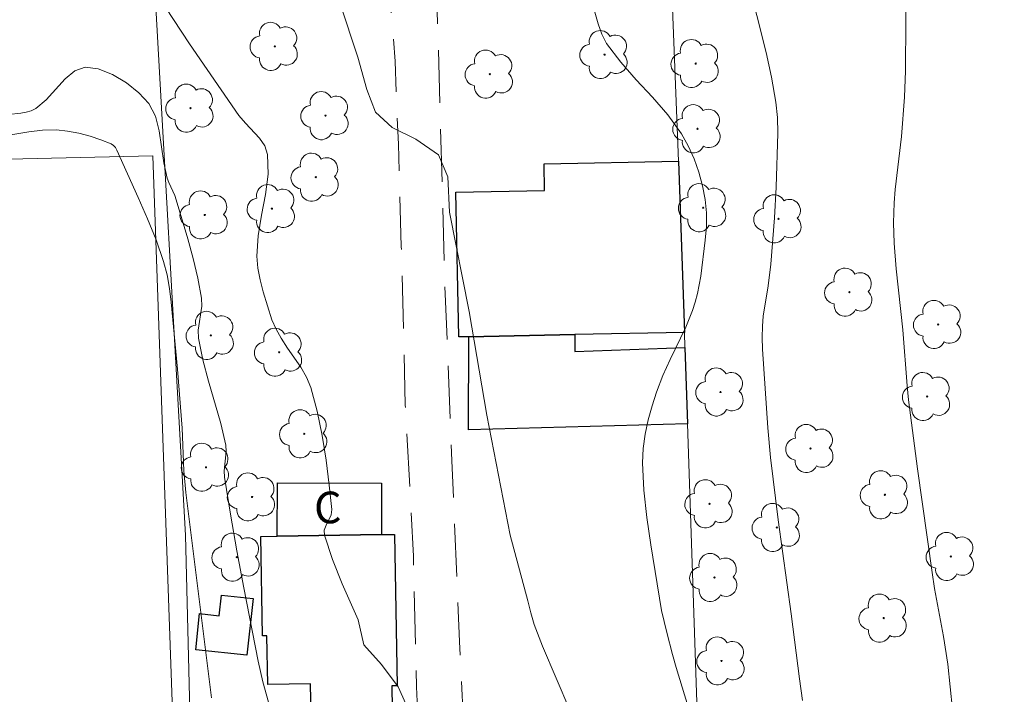
# Model space of a CAD drawing. Units: metres. Extents: x 283124 to 283639, y 1663257 to 1663822.
# Drawn here: x 283256 to 283302, y 1663632 to 1663664 of the extents above; entities that cross this region are included whole.
import ezdxf

# ---------------------------------------------------------------- set-up
doc = ezdxf.new("R2010")
doc.units = ezdxf.units.M
doc.header["$MEASUREMENT"] = 0
doc.linetypes.add('HIDDEN', pattern=[0.375, 0.25, -0.125])
for name, color, linetype, lineweight, true_color in [('Arvores_Isoladas', 7, 'Continuous', 18, 0x00ff33), ('Curvas_Intermediarias', 7, 'Continuous', 9, 0x783c14), ('Curvas_Mestras', 7, 'Continuous', 20, 0x783c14)]:
    doc.layers.add(name, color=color, linetype=linetype, lineweight=lineweight, true_color=true_color)
for name, color, linetype, lineweight in [('Campo_de_Fut_Quad_de_Esp', 7, 'Continuous', 15), ('Edificacoes', 7, 'Continuous', 30), ('Muro_Grade', 8, 'Continuous', 20), ('Nao_Pavimentada_S_Mfio', 10, 'HIDDEN', 15), ('Topon_Fundacao_Const_Ruinas', 7, 'Continuous', 9)]:
    doc.layers.add(name, color=color, linetype=linetype, lineweight=lineweight)
doc.styles.add('Arial', font='arial.ttf', dxfattribs={"height": 1.5})

# ---------------------------------------------------------------- blocks, each defined once
blk = doc.blocks.new('Arvore')
at = {"layer": 'Arvores_Isoladas'}
blk.add_lwpolyline([(-0.718, 0.493, 0.872324), (-0.722, -0.551, 0.862983), (0.284, -0.827, 0.900105), (0.89, 0.029, 0.863155), (0.262, 0.861, 0.882486)], format="xyb", close=True, dxfattribs=at)
blk.add_circle((0, 0), 0.0286, dxfattribs=at)

msp = doc.modelspace()

# ---------------------------------------------------------------- linework, layer by layer
at = {"layer": 'Campo_de_Fut_Quad_de_Esp', "flags": 128}
msp.add_lwpolyline([(283262.05, 1663657.8), (283244.195, 1663657.4), (283245.761, 1663613.167), (283263.617, 1663613.567), (283262.05, 1663657.8)], close=True, dxfattribs=at)
at = {"layer": 'Curvas_Intermediarias', "flags": 128}
for points, elevation in [([(283297.73, 1663667.795), (283297.777, 1663664.218), (283297.765, 1663661.834), (283297.714, 1663660.592), (283297.57, 1663658.731), (283297.271, 1663656.211), (283297.221, 1663655.58), (283297.199, 1663654.619), (283297.229, 1663653.656), (283297.32, 1663652.447), (283297.641, 1663649.537), (283297.841, 1663646.886), (283297.91, 1663646.225), (283298.326, 1663642.943), (283299.019, 1663638.028), (283299.144, 1663637.264), (283299.568, 1663634.977), (283299.764, 1663633.675), (283299.99, 1663631.514)], 52), ([(283292.879, 1663631.94), (283292.73, 1663632.969), (283292.333, 1663636.065), (283291.726, 1663640.518), (283291.357, 1663643.491), (283291.227, 1663644.894), (283290.985, 1663648.632), (283290.969, 1663649.174), (283290.977, 1663649.715), (283291.017, 1663650.195), (283291.249, 1663651.628), (283291.371, 1663652.657), (283291.546, 1663654.858), (283291.628, 1663656.312), (283291.703, 1663658.889), (283291.687, 1663659.623), (283291.617, 1663660.351), (283291.411, 1663661.535), (283291.151, 1663662.713), (283290.263, 1663666.234)], 51), ([(283262.275, 1663665.446), (283263.8, 1663663.117), (283266.142, 1663659.719), (283266.444, 1663659.355), (283267.111, 1663658.647), (283267.367, 1663658.274), (283267.501, 1663657.867), (283267.519, 1663656.937), (283267.397, 1663655.974), (283267.215, 1663654.992), (283267.052, 1663654.008), (283266.991, 1663653.037), (283267.037, 1663652.475), (283267.142, 1663651.914), (283267.289, 1663651.356), (283267.703, 1663650.025), (283267.91, 1663649.579), (283268.147, 1663649.147), (283268.439, 1663648.681), (283269.076, 1663647.773), (283269.352, 1663647.303), (283269.553, 1663646.805), (283269.849, 1663645.677), (283270.088, 1663644.52), (283270.278, 1663643.349), (283270.428, 1663642.176), (283270.547, 1663641.013), (283270.513, 1663640.764), (283270.278, 1663640.27), (283270.189, 1663640.027), (283270.194, 1663639.789), (283270.578, 1663638.64), (283271.031, 1663637.488), (283271.803, 1663635.777), (283272.073, 1663634.593), (283272.9, 1663633.659), (283273.693, 1663632.602), (283274.335, 1663631.156)], 48), ([(283270.92, 1663665.067), (283271.777, 1663662.497), (283272.207, 1663660.958), (283272.626, 1663659.886), (283273.41, 1663659.145), (283274.538, 1663658.605), (283275.609, 1663657.855), (283276.053, 1663656.815), (283276.132, 1663655.136), (283277.066, 1663650.422), (283277.897, 1663645.493), (283279.005, 1663639.789), (283279.848, 1663636.673), (283279.982, 1663636.113), (283280.149, 1663635.562), (283280.535, 1663634.532), (283281.834, 1663631.487)], 49), ([(283254.027, 1663659.648), (283255.789, 1663659.824), (283256.041, 1663659.872), (283256.281, 1663659.946), (283256.501, 1663660.056), (283256.988, 1663660.459), (283257.902, 1663661.459), (283258.362, 1663661.844), (283258.846, 1663662.011), (283259.464, 1663661.929), (283260.135, 1663661.668), (283260.799, 1663661.276), (283261.395, 1663660.8), (283261.86, 1663660.288), (283262.175, 1663659.686), (283262.362, 1663658.987), (283262.585, 1663657.473), (283262.742, 1663656.742), (283262.815, 1663656.533), (283263.094, 1663655.924), (283263.167, 1663655.715), (283263.71, 1663653.86), (283263.966, 1663652.927), (283264.192, 1663651.992), (283264.371, 1663651.053), (283264.383, 1663650.675), (283264.202, 1663649.523), (283264.215, 1663649.145), (283264.426, 1663648.127), (283264.699, 1663647.115), (283265.28, 1663645.093), (283265.511, 1663644.076), (283265.534, 1663643.774), (283265.445, 1663642.851), (283265.459, 1663642.546), (283265.738, 1663640.796), (283266.043, 1663639.046), (283266.368, 1663637.298), (283267.055, 1663633.811), (283267.273, 1663632.835), (283267.541, 1663631.871)], 47), ([(283264.833, 1663632.076), (283263.616, 1663641.829), (283263.53, 1663642.85), (283263.44, 1663644.879), (283263.23, 1663647.682), (283262.921, 1663650.859), (283262.841, 1663651.513), (283262.728, 1663652.159), (283262.564, 1663652.789), (283262.21, 1663653.812), (283261.804, 1663654.821), (283261.366, 1663655.821), (283260.35, 1663658.072), (283260.28, 1663658.199), (283260.194, 1663658.304), (283260.086, 1663658.374), (283259.595, 1663658.565), (283259.08, 1663658.737), (283258.55, 1663658.879), (283258.014, 1663658.983), (283257.481, 1663659.037), (283256.825, 1663659.024), (283256.166, 1663658.944), (283254.842, 1663658.729)], 46)]:
    msp.add_lwpolyline(points, dxfattribs=dict(at, elevation=elevation))
at = {"layer": 'Curvas_Mestras', "elevation": 50, "flags": 128}
msp.add_lwpolyline([(283282.892, 1663665.071), (283283.187, 1663664.076), (283283.352, 1663663.59), (283283.584, 1663663.142), (283284.25, 1663662.259), (283284.99, 1663661.42), (283285.752, 1663660.593), (283286.483, 1663659.749), (283287.129, 1663658.855), (283287.455, 1663658.28), (283287.731, 1663657.668), (283287.958, 1663657.033), (283288.135, 1663656.385), (283288.26, 1663655.738), (283288.319, 1663655.104), (283288.314, 1663654.458), (283288.264, 1663653.806), (283288.058, 1663652.093), (283287.897, 1663651.265), (283287.788, 1663650.858), (283287.656, 1663650.46), (283287.336, 1663649.678), (283286.603, 1663648.144), (283286.252, 1663647.372), (283285.953, 1663646.584), (283285.746, 1663645.931), (283285.561, 1663645.264), (283285.412, 1663644.59), (283285.316, 1663643.912), (283285.287, 1663643.234), (283285.351, 1663641.94), (283285.49, 1663640.641), (283285.677, 1663639.342), (283286.194, 1663636.221), (283286.435, 1663635.17), (283286.71, 1663634.127), (283286.887, 1663633.506), (283287.459, 1663631.652)], dxfattribs=at)
at = {"layer": 'Edificacoes', "flags": 128}
for points in [[(283282.076, 1663649.32), (283277.048, 1663649.218), (283276.569, 1663649.208), (283276.43, 1663656.078), (283280.642, 1663656.163), (283280.617, 1663657.423), (283286.989, 1663657.552), (283287.273, 1663649.425), (283282.076, 1663649.32)], [(283287.298, 1663648.706), (283287.425, 1663645.082), (283277.037, 1663644.799), (283277.048, 1663649.218), (283282.076, 1663649.32), (283282.073, 1663648.513), (283287.298, 1663648.706)], [(283272.911, 1663639.825), (283267.951, 1663639.742), (283267.976, 1663642.286), (283272.909, 1663642.268), (283272.911, 1663639.825)], [(283267.951, 1663639.742), (283272.911, 1663639.825), (283273.525, 1663639.835), (283273.646, 1663632.647), (283273.386, 1663632.642), (283273.423, 1663630.437), (283269.576, 1663630.373), (283269.536, 1663632.741), (283267.509, 1663632.707), (283267.47, 1663635.019), (283267.261, 1663635.016), (283267.182, 1663639.729), (283267.951, 1663639.742)], [(283266.811, 1663636.782), (283266.52, 1663634.098), (283264.089, 1663634.354), (283264.27, 1663636.07), (283265.206, 1663635.971), (283265.315, 1663636.94), (283266.811, 1663636.782)]]:
    msp.add_lwpolyline(points, close=True, dxfattribs=at)
at = {"layer": 'Muro_Grade', "flags": 128}
for points in [[(283264.273, 1663612.859), (283263.613, 1663639.791), (283262.004, 1663668.27), (283261.466, 1663681.044), (283260.783, 1663697.278), (283260.307, 1663706.148), (283259.381, 1663719.264), (283259.356, 1663719.681), (283258.95, 1663726.607), (283258.683, 1663731.165), (283258.338, 1663737.052), (283257.47, 1663751.856), (283256.023, 1663776.388)], [(283139.834, 1663646.335), (283153.943, 1663646.924), (283173.041, 1663647.726), (283190.489, 1663648.494), (283207.274, 1663649.239), (283210.687, 1663649.428), (283242.859, 1663651.208), (283244.155, 1663625.877), (283244.693, 1663615.377), (283244.875, 1663611.81), (283264.273, 1663612.859), (283288.491, 1663612.974), (283287.958, 1663629.013), (283287.425, 1663645.082), (283287.298, 1663648.706), (283287.273, 1663649.425), (283286.989, 1663657.552), (283286.183, 1663678.164), (283286.006, 1663682.692), (283285.723, 1663689.916), (283285.459, 1663696.648)]]:
    msp.add_lwpolyline(points, dxfattribs=at)
at = {"layer": 'Nao_Pavimentada_S_Mfio', "ltscale": 10, "flags": 128}
msp.add_lwpolyline([(283147.937, 1663772.318), (283152.267, 1663772.742), (283167.173, 1663773.898), (283182.798, 1663775.034), (283198.664, 1663776.318), (283214.847, 1663777.985), (283229.054, 1663779.291), (283243.592, 1663780.348), (283264.279, 1663781.62), (283265.76, 1663780.199), (283266.41, 1663779.46), (283266.825, 1663778.882), (283267.223, 1663777.315), (283267.631, 1663773.03), (283268.01, 1663765.586), (283268.291, 1663757.496), (283268.855, 1663750.601), (283269.321, 1663743.661), (283269.861, 1663735.816), (283270.366, 1663726.79), (283270.745, 1663721.291), (283271.102, 1663714.362), (283271.334, 1663707.824), (283271.452, 1663702.149), (283271.713, 1663697.472), (283271.857, 1663691.644), (283272.1, 1663686.585), (283272.405, 1663682.742), (283272.623, 1663678.115), (283272.79, 1663673.589), (283273.01, 1663669.242), (283273.546, 1663662.299), (283273.702, 1663658.359), (283273.841, 1663653.495), (283274.031, 1663645.967), (283274.419, 1663638.792), (283274.565, 1663632.588), (283274.799, 1663627.334), (283276.959, 1663627.301), (283276.611, 1663634.751), (283276.244, 1663643.334), (283275.924, 1663651.25), (283275.693, 1663659.645), (283275.468, 1663667.454), (283275.16, 1663675.32), (283274.953, 1663682.614), (283274.679, 1663689.884), (283274.506, 1663697.731), (283274.201, 1663705.241), (283273.897, 1663712.025), (283273.502, 1663719.301), (283273.083, 1663727.222), (283272.528, 1663734.91), (283271.752, 1663741.426), (283271.104, 1663749.655), (283270.451, 1663757.721), (283269.994, 1663765.274), (283269.799, 1663772.261), (283269.489, 1663778.029), (283269.678, 1663779.238), (283270.316, 1663780.496), (283270.909, 1663780.962), (283271.679, 1663781.533), (283275.204, 1663781.315), (283288.859, 1663779.82), (283301.854, 1663778.247), (283310.097, 1663776.626), (283321.698, 1663772.856), (283331.891, 1663769.048), (283343.282, 1663763.025), (283352.532, 1663757.972), (283360.191, 1663754.066), (283369.244, 1663748.514), (283378.043, 1663743.324), (283384.902, 1663738.678), (283396.611, 1663731.124), (283407.638, 1663723.68), (283417.993, 1663716.948), (283434.751, 1663706.26), (283450.963, 1663696.566), (283465.319, 1663691.315), (283466.188, 1663690.75), (283466.69, 1663690.278), (283466.992, 1663689.824), (283467.15, 1663689.27), (283467.665, 1663681.164), (283468.595, 1663668.213), (283470.122, 1663652.839), (283470.453, 1663649.418), (283470.595, 1663642.026), (283470.623, 1663627.457), (283471.467, 1663612.503), (283472.321, 1663599.773), (283472.977, 1663584.073), (283473.805, 1663568.363), (283475.022, 1663548.87), (283475.75, 1663531.364), (283476.952, 1663513.35), (283478.174, 1663497.723), (283478.387, 1663481.357), (283478.474, 1663470.104), (283478.834, 1663448.553), (283478.407, 1663447.533), (283477.936, 1663447.251), (283477.495, 1663447.143), (283477.679, 1663444.409), (283478.855, 1663444.819), (283479.527, 1663445.156), (283480.541, 1663445.833), (283481.227, 1663446.492), (283481.74, 1663447.593), (283482.1, 1663448.416), (283482.283, 1663449.286), (283482.342, 1663450.672), (283482.451, 1663452.785), (283482.493, 1663461.508), (283482.545, 1663470.754), (283482.304, 1663480.604), (283482.211, 1663489.229), (283481.798, 1663498.362), (283481.565, 1663508.098), (283481.134, 1663515.777), (283480.116, 1663524.291), (283479.011, 1663535.067), (283478.152, 1663544.781), (283477.741, 1663555.222), (283477.474, 1663563.965), (283477.255, 1663571.204), (283477.006, 1663576.534), (283476.87, 1663583.502), (283476.656, 1663590.156), (283476.218, 1663596.44), (283475.847, 1663603.051), (283475.557, 1663609.495), (283474.98, 1663615.651), (283474.54, 1663626.089), (283474.354, 1663630.136), (283474.405, 1663636.81), (283474.069, 1663644.04), (283473.504, 1663651.171), (283473.058, 1663658.113), (283472.37, 1663666.345), (283471.798, 1663673.75), (283471.33, 1663681.546), (283471.041, 1663689.945), (283471.002, 1663698.33), (283470.723, 1663707.182), (283470.226, 1663716.686), (283469.408, 1663728.018), (283469.058, 1663738.472), (283468.699, 1663747.712), (283468.497, 1663755.427), (283467.929, 1663764.976), (283467.751, 1663769.306), (283466.713, 1663780.54), (283466.131, 1663788.582), (283465.685, 1663794.82), (283465.238, 1663802.123), (283464.767, 1663810.478), (283464.595, 1663814.905), (283464.457, 1663817.062)], dxfattribs=at)

# ---------------------------------------------------------------- block references
at = {"layer": 'Arvores_Isoladas'}
for p in [(283267.842, 1663663.003), (283283.486, 1663662.612), (283287.809, 1663662.185), (283278.045, 1663661.685), (283263.842, 1663660.068), (283270.249, 1663659.713), (283287.897, 1663659.092), (283269.784, 1663656.79), (283267.705, 1663655.298), (283288.163, 1663655.343), (283264.518, 1663654.999), (283291.736, 1663654.813), (283295.098, 1663651.33), (283299.314, 1663649.801), (283264.807, 1663649.281), (283268.047, 1663648.479), (283288.987, 1663646.593), (283298.788, 1663646.376), (283269.241, 1663644.608), (283293.254, 1663643.911), (283264.578, 1663643.018), (283296.786, 1663641.715), (283266.763, 1663641.61), (283288.468, 1663641.287), (283291.659, 1663640.162), (283266.033, 1663638.748), (283299.915, 1663638.784), (283288.696, 1663637.785), (283296.728, 1663635.859), (283289.036, 1663633.823)]:
    msp.add_blockref('Arvore', p, dxfattribs=at)

# ---------------------------------------------------------------- texts
at = {"layer": 'Topon_Fundacao_Const_Ruinas', "style": 'Arial'}
msp.add_text('C', height=1.5, rotation=359.9148, dxfattribs=at).set_placement((283269.701, 1663640.363))

doc.saveas('drawing.dxf')
